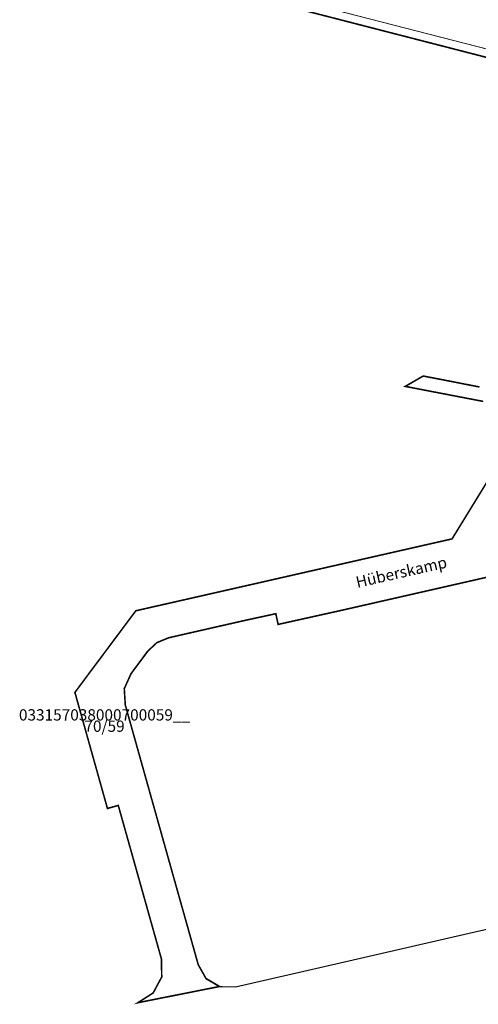
# Model space of a CAD drawing. Units: metres. Extents: x 379127 to 380742, y 5816749 to 5819081.
# Drawn here: x 379501 to 379603, y 5816800 to 5817018 of the extents above; entities that cross this region are included whole.
import ezdxf

# ---------------------------------------------------------------- set-up
doc = ezdxf.new("R2010")
doc.units = ezdxf.units.M
doc.header["$MEASUREMENT"] = 0
for name, color, linetype in [('VKV_AE_Flurstuecke', 10, 'Continuous'), ('VKV_AE_Flurstuecke_Info', 10, 'Continuous'), ('VKV_AE_TatsaechlicheNutzung', 10, 'Continuous')]:
    doc.layers.add(name, color=color, linetype=linetype)

msp = doc.modelspace()

# ---------------------------------------------------------------- linework, layer by layer
at = {"layer": 'VKV_AE_Flurstuecke', "color": 18, "linetype": 'Continuous', "true_color": 0x000000, "const_width": 0.35}
for points in [[(379549.583, 5817023.423), (379598.665, 5817010.793), (379612.327, 5817007.277), (379624.602, 5817004.105), (379657.163, 5816995.768), (379666.4, 5816993.402), (379669.242, 5816992.214), (379671.434, 5816990.292), (379672.728, 5816988.467), (379673.739, 5816986.063), (379677.472, 5816973.03), (379690.859, 5816971.154), (379691.502, 5816977), (379690.449, 5816981.757), (379686.189, 5817000.992), (379685.336, 5817004.842), (379683.251, 5817006.189), (379681.85, 5817007.618), (379680.778, 5817009.514), (379680.229, 5817011.968), (379679.464, 5817017.429), (379678.37, 5817025.233)], [(379603.171, 5816936.278), (379597.465, 5816937.406), (379594.04, 5816938.068), (379590.705, 5816938.707), (379586.737, 5816936.411), (379603.989, 5816933.092)], [(379607.479, 5816919.57), (379597.1, 5816902.662), (379586.08, 5816900.158), (379564.555, 5816895.26), (379543.201, 5816890.404), (379527.12, 5816886.751), (379516.027, 5816871.893), (379513.642, 5816868.681), (379520.839, 5816842.997), (379523.238, 5816843.668), (379532.782, 5816809.702), (379532.856, 5816805.707), (379530.957, 5816802.164), (379527.566, 5816800.004), (379545.655, 5816803.594), (379542.647, 5816805.37), (379540.933, 5816808.413), (379535.781, 5816826.727), (379529.001, 5816850.882), (379524.792, 5816865.886), (379524.563, 5816869.517), (379526.05, 5816872.807), (379529.698, 5816877.758), (379531.78, 5816879.693), (379534.386, 5816880.775), (379551.104, 5816884.583), (379558.101, 5816886.103), (379558.612, 5816883.73), (379573.347, 5816887.01), (379594.6, 5816891.85), (379615.802, 5816896.681)]]:
    msp.add_lwpolyline(points, dxfattribs=at)
at = {"layer": 'VKV_AE_TatsaechlicheNutzung', "color": 40, "linetype": 'Continuous', "true_color": 0xffb300, "const_width": 0.18}
for points in [[(379552.701, 5817024.471), (379628.477, 5817004.998), (379669.223, 5816995.155), (379671.446, 5816994.203), (379673.668, 5816992.509), (379675.679, 5816989.229), (379676.843, 5816985.948), (379677.372, 5816981.714), (379677.472, 5816973.03), (379690.859, 5816971.154), (379691.502, 5816977), (379690.449, 5816981.757), (379686.189, 5817000.992), (379683.365, 5817001.849), (379681.116, 5817004.23), (379679.396, 5817006.347), (379678.735, 5817009.125), (379677.809, 5817010.845), (379677.28, 5817013.226), (379676.751, 5817014.946), (379676.618, 5817017.46), (379679.464, 5817017.429), (379678.37, 5817025.233)], [(379677.372, 5816981.714), (379676.843, 5816985.948), (379675.679, 5816989.229), (379673.668, 5816992.509), (379671.446, 5816994.203), (379669.223, 5816995.155), (379628.477, 5817004.998), (379552.701, 5817024.471), (379549.583, 5817023.423), (379598.665, 5817010.793), (379612.327, 5817007.277), (379624.602, 5817004.105), (379657.163, 5816995.768), (379666.4, 5816993.402), (379669.242, 5816992.214), (379671.434, 5816990.292), (379672.728, 5816988.467), (379673.739, 5816986.063), (379677.472, 5816973.03), (379677.372, 5816981.714)], [(379615.802, 5816896.681), (379594.6, 5816891.85), (379573.347, 5816887.01), (379558.612, 5816883.73), (379558.101, 5816886.103), (379551.104, 5816884.583), (379534.386, 5816880.775), (379531.78, 5816879.693), (379529.698, 5816877.758), (379526.05, 5816872.807), (379524.563, 5816869.517), (379524.792, 5816865.886), (379529.001, 5816850.882), (379535.781, 5816826.727), (379540.933, 5816808.413), (379542.647, 5816805.37), (379545.655, 5816803.594), (379549.182, 5816803.488), (379572.357, 5816808.818), (379601.865, 5816815.605), (379607.735, 5816816.952)]]:
    msp.add_lwpolyline(points, dxfattribs=at)
at = {"layer": 'VKV_AE_TatsaechlicheNutzung', "color": 40, "linetype": 'Continuous', "true_color": 0xffb300}
msp.add_lwpolyline([(379615.802, 5816896.681), (379594.6, 5816891.85), (379573.347, 5816887.01), (379558.612, 5816883.73), (379558.101, 5816886.103), (379551.104, 5816884.583), (379534.386, 5816880.775), (379531.78, 5816879.693), (379529.698, 5816877.758), (379526.05, 5816872.807), (379524.563, 5816869.517), (379524.792, 5816865.886), (379529.001, 5816850.882), (379535.781, 5816826.727), (379540.933, 5816808.413), (379542.647, 5816805.37), (379545.655, 5816803.594), (379549.182, 5816803.488), (379572.357, 5816808.818), (379601.865, 5816815.605), (379607.735, 5816816.952)], dxfattribs=at)

# ---------------------------------------------------------------- texts
at = {"layer": 'VKV_AE_Flurstuecke', "color": 18, "true_color": 0x000000, "insert": (379520.194, 5816862.458), "char_height": 2.5, "attachment_point": 2}
msp.add_mtext('{\\fArial|b0|i1|c0|p34;70/59}', dxfattribs=at)
at = {"layer": 'VKV_AE_Flurstuecke_Info', "color": 18, "true_color": 0x000000, "insert": (379585.599, 5816896.517), "char_height": 2.5, "attachment_point": 2, "rotation": 12.80077}
msp.add_mtext('{\\fArial|b1|i0|c0|p34;Hüberskamp}', dxfattribs=at)
at = {"layer": 'VKV_AE_Flurstuecke_Info', "color": 18, "true_color": 0x000000, "insert": (379520.194, 5816864.958), "char_height": 2.5, "attachment_point": 2}
msp.add_mtext('{\\fArial|b1|i1|c0|p34;033157038000700059__}', dxfattribs=at)

doc.saveas('drawing.dxf')
